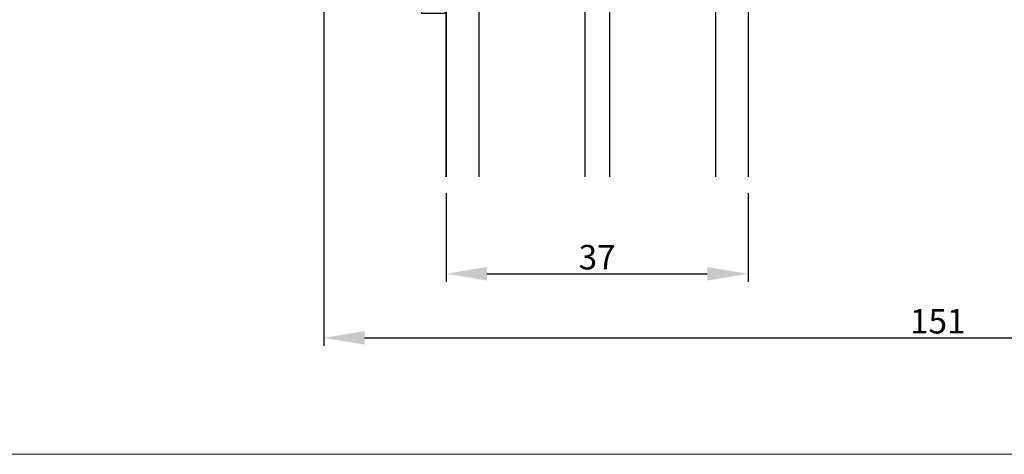
# Model space of a CAD drawing. Units: millimetres. Extents: x -53 to 1291, y -875 to -320.
# Drawn here: x 720 to 840, y -875 to -822 of the extents above; entities that cross this region are included whole.
import ezdxf

# ---------------------------------------------------------------- set-up
doc = ezdxf.new("R2010")
doc.units = ezdxf.units.MM
doc.layers.get('0').update_dxf_attribs({"lineweight": 0})
doc.layers.get('DEFPOINTS').update_dxf_attribs({"lineweight": 0})
for name, color, linetype, lineweight in [('02 MEASURES', 156, 'Continuous', 13), ('07 GLASS', 151, 'Continuous', 25), ('13 GASKET', 254, 'Continuous', 25), ('14 GASKET HATCH', 254, 'Continuous', 0), ('19 PV', 7, 'Continuous', 25)]:
    doc.layers.add(name, color=color, linetype=linetype, lineweight=lineweight)
doc.styles.add('M1x1', font='arial.ttf', dxfattribs={"height": 3})
doc.dimstyles.new('M1x1', dxfattribs={"dimscale": 0, "dimtxt": 3, "dimasz": 5, "dimexe": 1, "dimexo": 2, "dimgap": 0.5, "dimtad": 1, "dimdec": 0, "dimdsep": 46, "dimtxsty": 'M1x1', "dimcen": -1, "dimclrd": 256, "dimclre": 256, "dimclrt": 256, "dimazin": 2, "dimtfac": 1, "dimtdec": 0, "dimtmove": 0, "dimatfit": 3, "dimfxl": 1, "dimtolj": 1, "dimarcsym": 0})

# ---------------------------------------------------------------- blocks, each defined once
blk = doc.blocks.new('*D515')
at = {"lineweight": -2}
for p, q in [((771.8204903146698, -842.9870144933737), (771.8204903146698, -853.8618201654167)), ((808.8204903146698, -842.9870144933737), (808.8204903146698, -853.8618201654167)), ((776.8204903146698, -852.8618201654167), (803.8204903146698, -852.8618201654167))]:
    blk.add_line(p, q, dxfattribs=at)
for points in [[(776.8204903146698, -852.0284868320833), (776.8204903146698, -853.6951534987501), (771.8204903146698, -852.8618201654167)], [(803.8204903146698, -853.6951534987501), (803.8204903146698, -852.0284868320833), (808.8204903146698, -852.8618201654167)]]:
    blk.add_solid(points)
at = {"layer": 'DEFPOINTS', "color": 0}
for p in [(771.8204903146698, -840.9870144933737), (808.8204903146698, -840.9870144933737), (808.8204903146698, -852.8618201654167)]:
    blk.add_point(p, dxfattribs=at)
at = {"insert": (790.3204903146698, -850.8303201654167), "char_height": 3, "attachment_point": 5, "style": 'M1x1'}
blk.add_mtext('\\A1;37', dxfattribs=at)
blk = doc.blocks.new('*D517')
at = {"lineweight": -2}
for p, q in [((907.320490314677, -804.9870144933749), (907.320490314677, -861.7108036730793)), ((756.820490314678, -817.7728685931066), (756.820490314678, -861.7108036730793)), ((761.820490314678, -860.7108036730793), (902.320490314677, -860.7108036730793))]:
    blk.add_line(p, q, dxfattribs=at)
for points in [[(761.820490314678, -859.877470339746), (761.820490314678, -861.5441370064127), (756.820490314678, -860.7108036730793)], [(902.320490314677, -861.5441370064127), (902.320490314677, -859.877470339746), (907.320490314677, -860.7108036730793)]]:
    blk.add_solid(points)
at = {"layer": 'DEFPOINTS', "color": 0}
for p in [(907.320490314677, -802.9870144933749), (756.820490314678, -815.7728685931066), (907.320490314677, -860.7108036730793)]:
    blk.add_point(p, dxfattribs=at)
at = {"insert": (832.0704903146775, -858.6793036730793), "char_height": 3, "attachment_point": 5, "style": 'M1x1'}
blk.add_mtext('\\A1;151', dxfattribs=at)
blk = doc.blocks.new('aaa')
at = {"layer": '14 GASKET HATCH'}
h = blk.add_hatch(dxfattribs=at)
h.set_pattern_fill('DOTS', color=256, scale=0.3, angle=270, style=0)
h.set_pattern_definition([(270, (-1498.23391567883, 1817.76440805431), (0.47625, -0.2381250000000001), [0, -0.47625])])
h.paths.add_polyline_path([(260.9983915751744, 168.5069787635422), (260.9983915751744, 173.7969612198999), (247.9983915751744, 173.7969612198999), (247.9983915751729, 168.5069877974806, 0.9927398781967622), (248.3483996963452, 168.5044111480443, -0.7824915538237054), (249.4722687463927, 168.7766161829743, 0.7845985001157176), (250.4533915751745, 169.0169612198999), (250.4533915751754, 170.2469612199006, -0.4142135623728805), (251.1033915751752, 170.8969612199003), (257.8933915751739, 170.8969612199003, -0.4142135623733196), (258.5433915751727, 170.2469612199006), (258.5433915751744, 169.0169612199011, 0.7845985001084614), (259.5245144039567, 168.7766161829738, -0.7824896339467831), (260.6483834391828, 168.504413985201, 0.9927119005198215)])
h.paths.add_polyline_path([(276.9983915751745, 168.5069772966214), (276.9983915751744, 173.7969612198999), (263.9983915751744, 173.7969612198999), (263.9983915751731, 168.5069877879659, 0.9927374947144934), (264.3483997111661, 168.504413985201, -0.7824896339464351), (265.4722687463913, 168.7766161829745, 0.7845985001184698), (266.4533915751746, 169.0169612198986), (266.4533915751742, 170.2469612199006, -0.4142135623736812), (267.1033915751736, 170.8969612199003), (273.8933915751737, 170.8969612199003, -0.4142135623728111), (274.5433915751735, 170.2469612199006), (274.5433915751743, 169.0169612198999, 0.784598500114787), (275.5245144039566, 168.7766161829737, -0.7824915538912764), (276.6483834540054, 168.5044111479449, 0.9927100965781095)])
at = {"layer": '14 GASKET HATCH', "linetype": 'ByBlock'}
h = blk.add_hatch(dxfattribs=at)
h.set_pattern_fill('DOTS', color=256, scale=0.25, angle=360, style=0)
h.set_pattern_definition([(360, (-3076.492646159428, 375.4497064175396), (0.1984375000000001, 0.3968749999999999), [0, -0.396875])])
h.paths.add_polyline_path([(243.9983915751727, 162.296961219901), (243.9983915751727, 171.296961219901, 0.4142135623732202), (243.4983915751727, 171.796961219901), (240.9983915751727, 171.796961219901), (240.9983915751727, 161.8401003274428), (240.9983915751727, 161.796961219901), (243.4983915751727, 161.796961219901, 0.4142135623732202)])
at = {"layer": '19 PV'}
h = blk.add_hatch(color=256, dxfattribs=at)
edge = h.paths.add_edge_path()
edge.add_line((260.5483915751755, 163.8969612199003), (248.4483915751752, 163.8969612199003))
edge.add_arc((248.4483915751752, 164.096961219901), 0.2000000000000455, 180, 270, ccw=False)
edge.add_line((248.2483915751744, 164.096961219901), (248.2483915751744, 164.4248183213554))
edge.add_arc((248.4483915751752, 164.4248183213554), 0.1999999999998162, 120.00000000022621, 180, ccw=False)
edge.add_line((248.3483915751748, 164.5980234021122), (248.3483915751748, 168.5013007053481))
edge.add_arc((248.9440520897296, 168.5013007053462), 0.5956605145534933, 27.529289684657726, 179.999999999825, ccw=False)
edge.add_arc((249.9333915751757, 169.0169612198993), 0.5199999999998218, 207.5292896844184, 360)
edge.add_line((250.4533915751744, 169.0169612199011), (250.4533915751744, 170.2469612199006))
edge.add_arc((251.1033915751758, 170.2469612199006), 0.650000000000091, 90.00000000016041, 180, ccw=False)
edge.add_line((251.103391575174, 170.8969612199003), (257.8933915751767, 170.8969612199003))
edge.add_arc((257.893391575173, 170.2469612199006), 0.6499999999999773, 0, 89.99999999983959, ccw=False)
edge.add_line((258.5433915751745, 170.2469612199006), (258.5433915751745, 169.0169612199011))
edge.add_arc((259.0633915751749, 169.0169612199029), 0.5200000000000632, 180.0000000002004, 332.4707103151408)
edge.add_arc((260.0527310606211, 168.5013007053481), 0.5956605145532899, 0, 152.4707103155804, ccw=False)
edge.add_line((260.6483915751741, 168.5013007053499), (260.6483915751722, 164.5980234021122))
edge.add_arc((260.5483915751755, 164.4248183213535), 0.1999999999998192, 0, 60.00000000105439, ccw=False)
edge.add_line((260.7483915751744, 164.4248183213554), (260.7483915751744, 164.096961219901))
edge.add_arc((260.5483915751755, 164.096961219901), 0.2000000000000455, 269.9999999994789, 360, ccw=False)
edge = h.paths.add_edge_path()
edge.add_line((264.4483915751733, 163.8969612199003), (276.5483915751737, 163.8969612199003))
edge.add_arc((276.5483915751737, 164.096961219901), 0.2000000000000455, 270, 360)
edge.add_line((276.7483915751744, 164.096961219901), (276.7483915751744, 164.4248183213554))
edge.add_arc((276.5483915751737, 164.4248183213554), 0.1999999999998162, 0, 59.99999999981423)
edge.add_line((276.6483915751741, 164.5980234021122), (276.6483915751741, 168.5013007053481))
edge.add_arc((276.0527310606193, 168.5013007053462), 0.5956605145534933, 0, 152.4707103153411)
edge.add_arc((275.0633915751731, 169.0169612198993), 0.5199999999998218, 179.9999999997996, 332.47071031558005, ccw=False)
edge.add_line((274.5433915751745, 169.0169612199011), (274.5433915751745, 170.2469612199006))
edge.add_arc((273.893391575173, 170.2469612199006), 0.6499999999999774, 0, 89.99999999983966)
edge.add_line((273.8933915751749, 170.8969612199003), (267.1033915751722, 170.8969612199003))
edge.add_arc((267.103391575174, 170.2469612199006), 0.6500000000000288, 90, 180)
edge.add_line((266.4533915751762, 170.2469612199006), (266.4533915751762, 169.0169612199011))
edge.add_arc((265.9333915751739, 169.0169612199029), 0.5200000000000632, 207.5292896848592, 360, ccw=False)
edge.add_arc((264.9440520897277, 168.5013007053481), 0.5956605145532899, 27.52928968441963, 179.999999999825)
edge.add_line((264.3483915751748, 168.5013007053499), (264.3483915751766, 164.5980234021122))
edge.add_arc((264.4483915751733, 164.4248183213535), 0.1999999999998192, 119.9999999989456, 179.9999999994789)
edge.add_line((264.2483915751744, 164.4248183213554), (264.2483915751744, 164.096961219901))
edge.add_arc((264.4483915751733, 164.096961219901), 0.2000000000000455, 180, 270.0000000005211)
edge = h.paths.add_edge_path(flags=16)
edge.add_arc((251.7833915751743, 169.7752756254836), 0.5, 90, 180)
edge.add_line((251.2833915751743, 169.7752756254836), (251.2833915751743, 169.2252756254843))
edge.add_arc((249.9333915751757, 169.2252756254843), 1.349999999999795, 269.9999999999228, 360, ccw=False)
edge.add_line((249.9333915751739, 167.8752756254839), (249.8483915751748, 167.8752756254839))
edge.add_arc((249.8483915751748, 167.3752756254839), 0.5, 90, 180)
edge.add_line((249.3483915751748, 167.3752756254839), (249.3483915751748, 165.2752756254836))
edge.add_arc((249.8483915751748, 165.2752756254836), 0.5, 180, 270)
edge.add_line((249.8483915751748, 164.7752756254836), (259.1483915751741, 164.7752756254836))
edge.add_arc((259.1483915751741, 165.2752756254836), 0.5, 270, 360)
edge.add_line((259.6483915751741, 165.2752756254836), (259.6483915751741, 167.3752756254839))
edge.add_arc((259.1483915751741, 167.3752756254839), 0.5, 0, 90)
edge.add_line((259.1483915751741, 167.8752756254839), (259.0633915751731, 167.8752756254839))
edge.add_arc((259.0633915751749, 169.2252756254843), 1.350000000000023, 180, 269.9999999999228, ccw=False)
edge.add_line((257.7133915751746, 169.2252756254843), (257.7133915751746, 169.7752756254836))
edge.add_arc((257.2133915751746, 169.7752756254836), 0.5, 0, 90)
edge.add_line((257.2133915751746, 170.2752756254836), (251.7833915751743, 170.2752756254836))
edge = h.paths.add_edge_path(flags=16)
edge.add_arc((267.7833915751743, 169.7752756254836), 0.5, 90, 180)
edge.add_line((267.2833915751743, 169.7752756254836), (267.2833915751743, 169.2252756254843))
edge.add_arc((265.9333915751739, 169.2252756254843), 1.350000000000023, 270.0000000000772, 360, ccw=False)
edge.add_line((265.9333915751757, 167.8752756254839), (265.8483915751748, 167.8752756254839))
edge.add_arc((265.8483915751748, 167.3752756254839), 0.5, 90, 180)
edge.add_line((265.3483915751748, 167.3752756254839), (265.3483915751748, 165.2752756254836))
edge.add_arc((265.8483915751748, 165.2752756254836), 0.5, 180, 270)
edge.add_line((265.8483915751748, 164.7752756254836), (275.1483915751741, 164.7752756254836))
edge.add_arc((275.1483915751741, 165.2752756254836), 0.5, 270, 360)
edge.add_line((275.6483915751741, 165.2752756254836), (275.6483915751741, 167.3752756254839))
edge.add_arc((275.1483915751741, 167.3752756254839), 0.5, 0, 90)
edge.add_line((275.1483915751741, 167.8752756254839), (275.0633915751749, 167.8752756254839))
edge.add_arc((275.0633915751731, 169.2252756254843), 1.349999999999795, 180, 270.0000000000772, ccw=False)
edge.add_line((273.7133915751746, 169.2252756254843), (273.7133915751746, 169.7752756254836))
edge.add_arc((273.2133915751746, 169.7752756254836), 0.5, 0, 90)
edge.add_line((273.2133915751746, 170.2752756254836), (267.7833915751743, 170.2752756254836))
at = {"layer": '07 GLASS'}
for p, q in [((243.9983915751744, 173.7969612198999), (280.9983915751744, 173.7969612198999)), ((243.9983915751745, 173.7969612199006), (243.9983915751745, 141.7969612199006)), ((243.9983915751745, 141.7969612199006), (243.9983915751745, 173.7969612199006)), ((247.9983915751744, 173.7969612198999), (247.9983915751744, 141.7969612198999)), ((260.9983915751744, 173.7969612198999), (260.9983915751744, 141.7969612198999)), ((263.9983915751744, 173.7969612198999), (263.9983915751744, 141.7969612198999)), ((276.9983915751744, 173.7969612198999), (276.9983915751744, 141.7969612198999)), ((280.9983915751745, 173.7969612199006), (280.9983915751745, 141.7969612199006)), ((280.9983915751745, 173.7969612199006), (280.9983915751745, 141.7969612199006))]:
    blk.add_line(p, q, dxfattribs=at)
at = {"layer": '13 GASKET'}
for p, q in [((247.9983915751726, 168.5069878052477), (247.9983915751744, 173.7969612198999)), ((260.9983915751745, 173.7969612199006), (260.9983915751745, 168.5069878036277)), ((263.9983915751726, 168.5069878052477), (263.9983915751744, 173.7969612198999)), ((250.4533915751744, 170.2469612199006), (250.4533915751744, 169.0169612199011)), ((257.8933915751767, 170.8969612199003), (251.103391575174, 170.8969612199003)), ((258.5433915751727, 169.0169612199011), (258.5433915751727, 170.2469612199006)), ((266.4533915751762, 169.0169612199011), (266.4533915751762, 170.2469612199006)), ((267.1033915751722, 170.8969612199003), (273.8933915751749, 170.8969612199003)), ((274.5433915751745, 170.2469612199006), (274.5433915751745, 169.0169612199011))]:
    blk.add_line(p, q, dxfattribs=at)
at = {"layer": '13 GASKET', "linetype": 'ByBlock'}
for p, q in [((240.9983915751727, 171.7969612199006), (243.4983915751727, 171.7969612199006)), ((240.9983915751727, 161.7969612199006), (240.9983915751727, 171.7969612199006)), ((243.9983915751727, 171.2969612199006), (243.9983915751727, 162.8107525624212)), ((243.4983915751727, 161.7969612199006), (240.9983915751727, 161.7969612199006)), ((243.9983915751727, 162.8107525624212), (243.9983915751727, 162.2969612199006))]:
    blk.add_line(p, q, dxfattribs=at)
for centre, start, end in [((243.4983915751727, 171.2969612199006), 0, 90), ((243.4983915751727, 171.2969612199006), 0, 90), ((243.4983915751727, 162.2969612199006), 270, 0), ((243.4983915751727, 162.2969612199006), 270, 0)]:
    blk.add_arc(centre, 0.5, start, end, dxfattribs=at)
at = {"layer": '13 GASKET'}
for centre, radius, start, end in [((251.1033915751758, 170.2469612199006), 0.650000000000091, 90.00000000016033, 180), ((257.893391575173, 170.2469612199006), 0.6499999999999773, 0, 89.99999999983966), ((267.1033915751758, 170.2469612199006), 0.6499999999999773, 90.00000000016033, 180), ((273.893391575173, 170.2469612199006), 0.650000000000091, 0, 89.99999999983966), ((248.9440520897277, 168.5013007053462), 0.5956605145533896, 27.52928968461386, 179.7008093658887), ((249.9333915751757, 169.0169612198993), 0.5199999999998218, 207.5292896844185, 2.004238765427583e-10), ((259.0633915751731, 169.0169612198974), 0.5200000000001503, 179.9999999995991, 332.4707103159393), ((260.0527310606211, 168.5013007053481), 0.5956605145531236, 0.2994635444083609, 152.4707103155215), ((264.9440520897277, 168.5013007053481), 0.5956605145531236, 27.52928968447853, 179.7005364555916), ((265.9333915751757, 169.0169612198974), 0.5200000000001503, 207.5292896840607, 4.008477530852538e-10), ((275.0633915751731, 169.0169612198993), 0.5199999999998218, 179.9999999997996, 332.4707103155801), ((276.0527310606211, 168.5013007053462), 0.5956605145533896, 0.2991906341113251, 152.4707103153849), ((248.1734050233553, 168.5069746694649), 0.1750134486744585, 179.995699616657, 359.1607261398203), ((260.8233781268644, 168.5069765035209), 0.1750134486745377, 180.8389454153369, 0.003699420760066031), ((264.1734050234844, 168.5069765035209), 0.1750134486745377, 179.9963005792399, 359.1610545846631), ((276.8233781269936, 168.5069746694649), 0.1750134486744585, 180.8392738601797, 0.004300383342944424)]:
    blk.add_arc(centre, radius, start, end, dxfattribs=at)
at = {"layer": '19 PV'}
for p, q in [((250.4533915751744, 169.0169612199011), (250.4533915751744, 170.2469612199006)), ((251.103391575174, 170.8969612199003), (257.8933915751767, 170.8969612199003)), ((257.2133915751746, 170.2752756254836), (251.7833915751743, 170.2752756254836)), ((258.5433915751745, 170.2469612199006), (258.5433915751745, 169.0169612199011)), ((266.4533915751744, 170.2469612199006), (266.4533915751744, 169.0169612199011)), ((273.8933915751749, 170.8969612199003), (267.1033915751722, 170.8969612199003)), ((267.7833915751743, 170.2752756254836), (273.2133915751746, 170.2752756254836)), ((274.5433915751745, 169.0169612199011), (274.5433915751745, 170.2469612199006)), ((251.2833915751743, 169.7752756254836), (251.2833915751743, 169.2252756254843)), ((257.7133915751746, 169.2252756254843), (257.7133915751746, 169.7752756254836)), ((267.2833915751743, 169.2252756254843), (267.2833915751743, 169.7752756254836)), ((273.7133915751746, 169.7752756254836), (273.7133915751746, 169.2252756254843)), ((248.3483915751748, 164.5980234021122), (248.3483915751748, 168.5013007053481)), ((249.9333915751739, 167.8752756254839), (249.8483915751748, 167.8752756254839)), ((259.1483915751741, 167.8752756254839), (259.0633915751731, 167.8752756254839)), ((260.6483915751741, 168.5013007053499), (260.6483915751722, 164.5980234021122)), ((264.3483915751748, 168.5013007053499), (264.3483915751766, 164.5980234021122)), ((265.8483915751748, 167.8752756254839), (265.9333915751757, 167.8752756254839)), ((275.0633915751749, 167.8752756254839), (275.1483915751741, 167.8752756254839)), ((276.6483915751741, 164.5980234021122), (276.6483915751741, 168.5013007053481)), ((249.3483915751748, 167.3752756254839), (249.3483915751748, 165.2752756254836)), ((259.6483915751741, 165.2752756254836), (259.6483915751741, 167.3752756254839)), ((265.3483915751748, 165.2752756254836), (265.3483915751748, 167.3752756254839)), ((275.6483915751741, 167.3752756254839), (275.6483915751741, 165.2752756254836)), ((248.2483915751744, 164.096961219901), (248.2483915751744, 164.4248183213554)), ((249.8483915751748, 164.7752756254836), (259.1483915751741, 164.7752756254836)), ((260.7483915751744, 164.4248183213554), (260.7483915751744, 164.096961219901)), ((264.2483915751744, 164.4248183213554), (264.2483915751744, 164.096961219901)), ((275.1483915751741, 164.7752756254836), (265.8483915751748, 164.7752756254836)), ((276.7483915751744, 164.096961219901), (276.7483915751744, 164.4248183213554)), ((260.5483915751755, 163.8969612199003), (248.4483915751752, 163.8969612199003)), ((264.4483915751733, 163.8969612199003), (276.5483915751737, 163.8969612199003))]:
    blk.add_line(p, q, dxfattribs=at)
for centre, radius, start, end in [((251.1033915751758, 170.2469612199006), 0.6499999999999774, 90.00000000016033, 180), ((251.7833915751743, 169.7752756254836), 0.5, 90, 180), ((257.2133915751746, 169.7752756254836), 0.5, 0, 90), ((257.8933915751749, 170.2469612199006), 0.6500000000000288, 0, 90), ((267.103391575174, 170.2469612199006), 0.6500000000000288, 90, 180), ((267.7833915751743, 169.7752756254836), 0.5, 90, 180), ((273.2133915751746, 169.7752756254836), 0.5, 0, 90), ((273.893391575173, 170.2469612199006), 0.6499999999999774, 0, 89.99999999983966), ((248.9440520897296, 168.5013007053462), 0.5956605145534933, 27.5292896846577, 179.999999999825), ((249.9333915751757, 169.0169612198993), 0.5199999999998002, 207.5292896844199, 2.004238765427583e-10), ((249.9333915751757, 169.2252756254843), 1.349999999999795, 269.9999999999228, 0), ((259.0633915751749, 169.2252756254843), 1.350000000000023, 180, 269.9999999999228), ((259.0633915751749, 169.0169612199029), 0.5200000000000632, 180.0000000002004, 332.4707103151408), ((260.0527310606211, 168.5013007053481), 0.5956605145532899, 1.749661313044328e-10, 152.4707103155804), ((264.9440520897277, 168.5013007053481), 0.5956605145532899, 27.52928968441963, 179.999999999825), ((265.9333915751739, 169.0169612199029), 0.5200000000000632, 207.5292896848592, 359.9999999997996), ((265.9333915751739, 169.2252756254843), 1.350000000000023, 270.0000000000772, 0), ((275.0633915751731, 169.2252756254843), 1.349999999999795, 180, 270.0000000000772), ((275.0633915751731, 169.0169612198993), 0.5199999999998002, 179.9999999997996, 332.4707103155801), ((276.0527310606193, 168.5013007053462), 0.5956605145534933, 1.74966131304366e-10, 152.4707103153411), ((249.8483915751748, 167.3752756254839), 0.5, 90, 180), ((259.1483915751741, 167.3752756254839), 0.5, 0, 90), ((265.8483915751748, 167.3752756254839), 0.5, 90, 180), ((275.1483915751741, 167.3752756254839), 0.5, 0, 90), ((248.4483915751752, 164.4248183213554), 0.1999999999998162, 120.0000000002262, 180), ((249.8483915751748, 165.2752756254836), 0.5, 180, 270), ((259.1483915751741, 165.2752756254836), 0.5, 270, 0), ((260.5483915751755, 164.4248183213535), 0.1999999999998192, 5.211020790114566e-10, 60.00000000105441), ((264.4483915751733, 164.4248183213535), 0.1999999999998192, 119.9999999989456, 179.9999999994789), ((265.8483915751748, 165.2752756254836), 0.5, 180, 270), ((275.1483915751741, 165.2752756254836), 0.5, 270, 0), ((276.5483915751737, 164.4248183213554), 0.1999999999998162, 0, 59.99999999981423), ((248.4483915751752, 164.096961219901), 0.2000000000000455, 180, 270), ((260.5483915751755, 164.096961219901), 0.2000000000000455, 269.9999999994789, 0), ((264.4483915751733, 164.096961219901), 0.2000000000000455, 180, 270.0000000005211), ((276.5483915751737, 164.096961219901), 0.2000000000000455, 270, 0)]:
    blk.add_arc(centre, radius, start, end, dxfattribs=at)

msp = doc.modelspace()

# ---------------------------------------------------------------- linework, layer by layer
at = {"layer": '02 MEASURES'}
msp.add_lwpolyline([(373.1289558154535, -319.6419295581609), (1291.012690478159, -319.6419295581609), (1291.012690478159, -874.9828437618908), (373.1289558154535, -874.9828437618908)], close=True, dxfattribs=at)

# ---------------------------------------------------------------- block references
msp.add_blockref('aaa', (527.8220987395043, -982.7839757132748))

# ---------------------------------------------------------------- dimensions: what is measured, and where the dimension line sits
for base, p1, p2, picture, middle in [((907.320490314677, -860.7108036730793), (756.820490314678, -815.7728685931066), (907.320490314677, -802.9870144933749), '*D517', (832.0704903146775, -858.6793036730793)), ((808.8204903146698, -852.8618201654167), (771.8204903146698, -840.9870144933737), (808.8204903146698, -840.9870144933737), '*D515', (790.3204903146698, -850.8303201654167))]:
    dim = msp.add_linear_dim(base=base, p1=p1, p2=p2, dimstyle='M1x1', override={"dimscale": 1})
    dim.commit()
    dim.dimension.update_dxf_attribs({"geometry": picture, "text_midpoint": middle})

doc.saveas('drawing.dxf')
